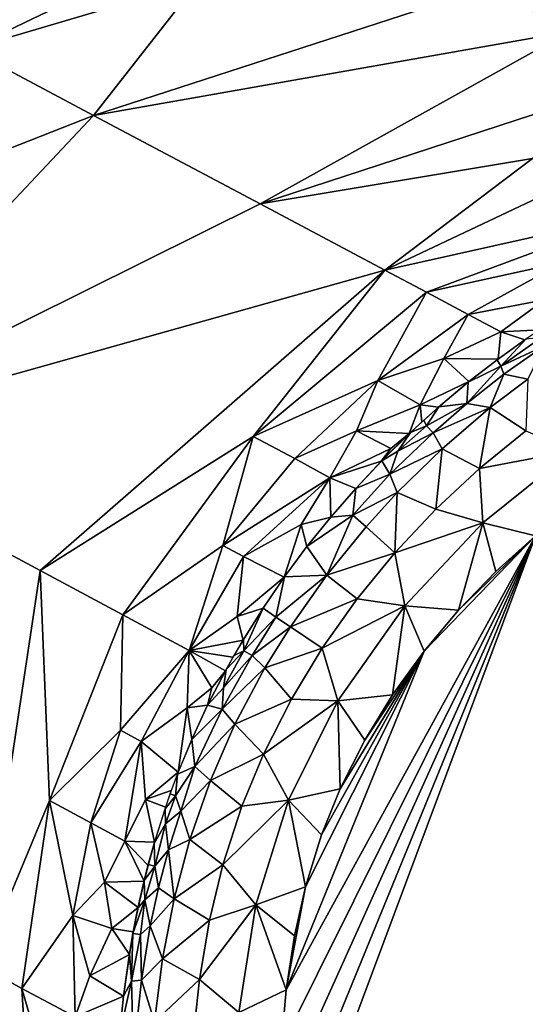
# Model space of a CAD drawing. Extents: x -613 to 613, y -224 to 236.
# Drawn here: x -544 to -529, y 134 to 162 of the extents above; entities that cross this region are included whole.
import ezdxf

# ---------------------------------------------------------------- set-up
doc = ezdxf.new("R2010")
doc.units = 0
doc.header["$MEASUREMENT"] = 0
doc.layers.get('0').update_dxf_attribs({"linetype": 'CONTINUOUS'})

msp = doc.modelspace()

# ---------------------------------------------------------------- linework, layer by layer
for points in [[(-418.442, 93.902), (-607.913, 231.413), (-609, -220.5)], [(-607.913, 231.413), (-418.369, 121.638), (-417.687, 135.131)], [(-607.913, 231.413), (-418.435, 108.123), (-418.369, 121.638)], [(-418.442, 93.902), (-418.435, 108.123), (-607.913, 231.413)], [(-607.913, 231.413), (-413.8, 147.965), (-404.562, 157.663)], [(-607.913, 231.413), (-404.562, 157.663), (-391.911, 162.122)], [(-413.8, 147.965), (-607.913, 231.413), (-417.687, 135.131)], [(-538.606, 163.13, -14.744), (-545.053, 161.22, -13.346), (-539.78, 163.752, -13.343)], [(-543.687, 163.09, -12.171), (-539.78, 163.752, -13.343), (-545.053, 161.22, -13.346)], [(-541.55, 159.358, -17.544), (-545.053, 161.22, -13.346), (-538.606, 163.13, -14.744)], [(-530.47, 162.965, -17.544), (-541.55, 159.358, -17.544), (-538.606, 163.13, -14.744)], [(-528.168, 161.719, -20.345), (-541.55, 159.358, -17.544), (-530.47, 162.965, -17.544)], [(-528.168, 161.719, -20.345), (-530.47, 162.965, -17.544), (-526.749, 163.162, -17.544)], [(-528.168, 161.719, -20.345), (-536.868, 156.874, -23.151), (-541.55, 159.358, -17.544)], [(-525.866, 160.472, -23.146), (-536.868, 156.874, -23.151), (-528.168, 161.719, -20.345)], [(-548.695, 156.546, -14.744), (-545.053, 161.22, -13.346), (-541.55, 159.358, -17.544)], [(-536.868, 156.874, -23.151), (-525.866, 160.472, -23.146), (-529.219, 158.151, -25.947)], [(-536.868, 156.874, -23.151), (-550.041, 150.327, -17.535), (-541.55, 159.358, -17.544)], [(-541.55, 159.358, -17.544), (-550.041, 150.327, -17.535), (-548.695, 156.546, -14.744)], [(-529.219, 158.151, -25.947), (-533.367, 155.01, -27.349), (-536.868, 156.874, -23.151)], [(-528.045, 157.529, -27.348), (-533.367, 155.01, -27.349), (-529.219, 158.151, -25.947)], [(-526.285, 156.594, -29.45), (-533.367, 155.01, -27.349), (-528.045, 157.529, -27.348)], [(-533.367, 155.01, -27.349), (-550.041, 150.327, -17.535), (-536.868, 156.874, -23.151)], [(-526.285, 156.594, -29.45), (-532.196, 154.392, -28.748), (-533.367, 155.01, -27.349)], [(-526.285, 156.594, -29.45), (-528.358, 155.238, -30.152), (-532.196, 154.392, -28.748)], [(-528.358, 155.238, -30.152), (-531.026, 153.771, -30.148), (-532.196, 154.392, -28.748)], [(-531.026, 153.771, -30.148), (-528.358, 155.238, -30.152), (-528.879, 154.179, -31.071)], [(-533.367, 155.01, -27.349), (-543.052, 146.581, -25.947), (-550.041, 150.327, -17.535)], [(-533.367, 155.01, -27.349), (-537.062, 150.342, -28.748), (-543.052, 146.581, -25.947)], [(-533.367, 155.01, -27.349), (-532.196, 154.392, -28.748), (-537.062, 150.342, -28.748)], [(-537.062, 150.342, -28.748), (-532.196, 154.392, -28.748), (-533.567, 151.914, -30.148)], [(-532.196, 154.392, -28.748), (-531.026, 153.771, -30.148), (-533.567, 151.914, -30.148)], [(-528.879, 154.179, -31.071), (-530.111, 153.285, -31.245), (-531.026, 153.771, -30.148)], [(-528.879, 154.179, -31.071), (-529.019, 153.336, -31.898), (-530.111, 153.285, -31.245)], [(-533.567, 151.914, -30.148), (-531.026, 153.771, -30.148), (-531.714, 152.535, -30.902)], [(-531.026, 153.771, -30.148), (-530.111, 153.285, -31.245), (-531.714, 152.535, -30.902)], [(-531.714, 152.535, -30.902), (-530.111, 153.285, -31.245), (-530.185, 152.516, -31.971)], [(-529.434, 153.054, -31.924), (-530.185, 152.516, -31.971), (-530.111, 153.285, -31.245)], [(-530.111, 153.285, -31.245), (-529.019, 153.336, -31.898), (-529.434, 153.054, -31.924)], [(-530.112, 152.316, -32.207), (-530.217, 152.491, -31.971), (-529.395, 153.082, -31.923)], [(-530.112, 152.316, -32.207), (-528.961, 153.129, -32.141), (-528.904, 152.875, -32.399)], [(-528.961, 153.129, -32.141), (-530.112, 152.316, -32.207), (-529.395, 153.082, -31.923)], [(-528.904, 152.875, -32.399), (-530.025, 152.09, -32.445), (-530.112, 152.316, -32.207)], [(-529.347, 151.953, -32.867), (-530.025, 152.09, -32.445), (-528.904, 152.875, -32.399)], [(-531.714, 152.535, -30.902), (-532.372, 151.232, -31.625), (-533.567, 151.914, -30.148)], [(-531.005, 151.883, -32.015), (-532.372, 151.232, -31.625), (-531.714, 152.535, -30.902)], [(-530.185, 152.516, -31.971), (-531.005, 151.883, -32.015), (-531.714, 152.535, -30.902)], [(-530.217, 152.491, -31.971), (-530.112, 152.316, -32.207), (-531.023, 151.867, -32.015)], [(-530.112, 152.316, -32.207), (-531.061, 151.264, -32.494), (-531.023, 151.867, -32.015)], [(-530.112, 152.316, -32.207), (-530.025, 152.09, -32.445), (-531.061, 151.264, -32.494)], [(-533.567, 151.914, -30.148), (-535.898, 149.721, -30.148), (-537.062, 150.342, -28.748)], [(-535.898, 149.721, -30.148), (-533.567, 151.914, -30.148), (-534.163, 150.499, -30.902)], [(-533.567, 151.914, -30.148), (-532.372, 151.232, -31.625), (-534.163, 150.499, -30.902)], [(-531.005, 151.883, -32.015), (-531.858, 151.169, -32.057), (-532.372, 151.232, -31.625)], [(-531.061, 151.264, -32.494), (-531.853, 151.173, -32.056), (-531.023, 151.867, -32.015)], [(-530.411, 151.151, -32.905), (-531.061, 151.264, -32.494), (-530.025, 152.09, -32.445)], [(-529.347, 151.953, -32.867), (-530.411, 151.151, -32.905), (-530.025, 152.09, -32.445)], [(-529.411, 150.503, -33.569), (-530.411, 151.151, -32.905), (-529.347, 151.953, -32.867)], [(-534.163, 150.499, -30.902), (-532.372, 151.232, -31.625), (-532.68, 150.424, -32.094)], [(-532.68, 150.424, -32.094), (-532.372, 151.232, -31.625), (-532.332, 150.747, -32.078)], [(-532.372, 151.232, -31.625), (-531.858, 151.169, -32.057), (-532.332, 150.747, -32.078)], [(-531.853, 151.173, -32.056), (-532.194, 150.639, -32.269), (-532.275, 150.798, -32.076)], [(-532.194, 150.639, -32.269), (-531.853, 151.173, -32.056), (-531.061, 151.264, -32.494)], [(-531.061, 151.264, -32.494), (-532.009, 150.441, -32.534), (-532.194, 150.639, -32.269)], [(-530.411, 151.151, -32.905), (-532.009, 150.441, -32.534), (-531.061, 151.264, -32.494)], [(-530.411, 151.151, -32.905), (-531.761, 149.991, -32.949), (-532.009, 150.441, -32.534)], [(-530.712, 149.444, -33.588), (-531.761, 149.991, -32.949), (-530.411, 151.151, -32.905)], [(-529.411, 150.503, -33.569), (-530.712, 149.444, -33.588), (-530.411, 151.151, -32.905)], [(-532.648, 150.453, -32.092), (-532.275, 150.798, -32.076), (-532.194, 150.639, -32.269)], [(-534.163, 150.499, -30.902), (-534.912, 149.178, -31.349), (-535.898, 149.721, -30.148)], [(-533.202, 150, -32.049), (-534.912, 149.178, -31.349), (-534.163, 150.499, -30.902)], [(-532.68, 150.424, -32.094), (-533.202, 150, -32.049), (-534.163, 150.499, -30.902)], [(-532.648, 150.453, -32.092), (-533.005, 149.928, -32.257), (-533.456, 149.661, -32.125)], [(-533.005, 149.928, -32.257), (-532.194, 150.639, -32.269), (-532.009, 150.441, -32.534)], [(-532.194, 150.639, -32.269), (-533.005, 149.928, -32.257), (-532.648, 150.453, -32.092)], [(-528.098, 149.937, -33.98), (-530.712, 149.444, -33.588), (-529.411, 150.503, -33.569)], [(-550.041, 150.327, -17.535), (-543.052, 146.581, -25.947), (-544.724, 135.47, -27.35)], [(-537.062, 150.342, -28.748), (-540.727, 145.332, -28.748), (-543.052, 146.581, -25.947)], [(-540.727, 145.332, -28.748), (-537.062, 150.342, -28.748), (-537.918, 147.284, -30.148)], [(-537.062, 150.342, -28.748), (-535.898, 149.721, -30.148), (-537.918, 147.284, -30.148)], [(-533.469, 149.65, -32.127), (-533.202, 150, -32.049), (-532.68, 150.424, -32.094)], [(-533.228, 149.281, -32.564), (-532.009, 150.441, -32.534), (-531.761, 149.991, -32.949)], [(-532.009, 150.441, -32.534), (-533.228, 149.281, -32.564), (-533.005, 149.928, -32.257)], [(-533.202, 150, -32.049), (-533.469, 149.65, -32.127), (-534.912, 149.178, -31.349)], [(-533.228, 149.281, -32.564), (-533.456, 149.661, -32.125), (-533.005, 149.928, -32.257)], [(-531.761, 149.991, -32.949), (-533.018, 148.772, -32.977), (-533.228, 149.281, -32.564)], [(-531.939, 148.3, -33.603), (-533.018, 148.772, -32.977), (-531.761, 149.991, -32.949)], [(-530.712, 149.444, -33.588), (-531.939, 148.3, -33.603), (-531.761, 149.991, -32.949)], [(-528.098, 149.937, -33.98), (-530.62, 147.914, -33.99), (-530.712, 149.444, -33.588)], [(-528.098, 149.937, -33.98), (-529.133, 147.548, -34.119), (-530.62, 147.914, -33.99)], [(-534.912, 149.178, -31.349), (-537.918, 147.284, -30.148), (-535.898, 149.721, -30.148)], [(-533.469, 149.65, -32.127), (-534.187, 148.883, -32.152), (-534.912, 149.178, -31.349)], [(-534.187, 148.884, -32.152), (-533.456, 149.661, -32.125), (-533.228, 149.281, -32.564)], [(-530.62, 147.914, -33.99), (-531.939, 148.3, -33.603), (-530.712, 149.444, -33.588)], [(-534.912, 149.178, -31.349), (-537.337, 146.973, -30.849), (-537.918, 147.284, -30.148)], [(-534.912, 149.178, -31.349), (-535.714, 147.871, -31.635), (-537.337, 146.973, -30.849)], [(-534.912, 149.178, -31.349), (-534.887, 148.078, -32.175), (-535.714, 147.871, -31.635)], [(-534.887, 148.078, -32.175), (-534.912, 149.178, -31.349), (-534.187, 148.883, -32.152)], [(-533.018, 148.772, -32.977), (-534.264, 148.13, -32.602), (-533.228, 149.281, -32.564)], [(-534.264, 148.13, -32.602), (-534.187, 148.884, -32.152), (-533.228, 149.281, -32.564)], [(-534.187, 148.884, -32.152), (-534.264, 148.13, -32.602), (-534.887, 148.078, -32.175)], [(-533.018, 148.772, -32.977), (-533.897, 147.8, -32.996), (-534.264, 148.13, -32.602)], [(-533.088, 147.072, -33.615), (-533.897, 147.8, -32.996), (-533.018, 148.772, -32.977)], [(-531.939, 148.3, -33.603), (-533.088, 147.072, -33.615), (-533.018, 148.772, -32.977)], [(-530.62, 147.914, -33.99), (-533.088, 147.072, -33.615), (-531.939, 148.3, -33.603)], [(-535.555, 147.247, -32.195), (-535.714, 147.871, -31.635), (-534.887, 148.078, -32.175)], [(-535.555, 147.247, -32.195), (-534.887, 148.078, -32.175), (-534.264, 148.13, -32.602)], [(-534.264, 148.13, -32.602), (-534.996, 146.445, -33.015), (-535.555, 147.247, -32.195)], [(-534.264, 148.13, -32.602), (-533.897, 147.8, -32.996), (-534.996, 146.445, -33.015)], [(-535.714, 147.871, -31.635), (-536.191, 146.392, -32.211), (-537.337, 146.973, -30.849)], [(-535.714, 147.871, -31.635), (-535.555, 147.247, -32.195), (-536.191, 146.392, -32.211)], [(-533.088, 147.072, -33.615), (-534.996, 146.445, -33.015), (-533.897, 147.8, -32.996)], [(-530.62, 147.914, -33.99), (-532.808, 145.585, -33.995), (-533.088, 147.072, -33.615)], [(-530.62, 147.914, -33.99), (-531.299, 145.463, -34.119), (-532.808, 145.585, -33.995)], [(-530.62, 147.914, -33.99), (-530.252, 146.546, -34.119), (-531.299, 145.463, -34.119)], [(-530.252, 146.546, -34.119), (-530.62, 147.914, -33.99), (-529.133, 147.548, -34.119)], [(-536.437, 128.002, -34.119), (-529.133, 147.548, -34.119), (-503.945, 120.039, -34.119)], [(-536.414, 129.779, -34.119), (-529.133, 147.548, -34.119), (-536.437, 128.002, -34.119)], [(-536.368, 131.521, -34.119), (-529.133, 147.548, -34.119), (-536.414, 129.779, -34.119)], [(-529.133, 147.548, -34.119), (-536.368, 131.521, -34.119), (-536.283, 133.2, -34.119)], [(-529.133, 147.548, -34.119), (-536.283, 133.2, -34.119), (-536.136, 134.802, -34.119)], [(-532.26, 144.315, -34.119), (-529.133, 147.548, -34.119), (-536.136, 134.802, -34.119)], [(-532.26, 144.315, -34.119), (-531.299, 145.463, -34.119), (-529.133, 147.548, -34.119)], [(-530.252, 146.546, -34.119), (-529.133, 147.548, -34.119), (-531.299, 145.463, -34.119)], [(-537.918, 147.284, -30.148), (-538.864, 144.334, -30.989), (-540.727, 145.332, -28.748)], [(-537.337, 146.973, -30.849), (-538.864, 144.334, -30.989), (-537.918, 147.284, -30.148)], [(-535.555, 147.247, -32.195), (-534.996, 146.445, -33.015), (-536.188, 146.395, -32.21)], [(-538.864, 144.334, -30.989), (-537.337, 146.973, -30.849), (-537.52, 145.288, -31.703)], [(-537.337, 146.973, -30.849), (-536.191, 146.392, -32.211), (-537.52, 145.288, -31.703)], [(-533.088, 147.072, -33.615), (-534.142, 145.78, -33.624), (-534.996, 146.445, -33.015)], [(-532.808, 145.585, -33.995), (-534.142, 145.78, -33.624), (-533.088, 147.072, -33.615)], [(-542.787, 140.118, -28.748), (-544.724, 135.47, -27.35), (-543.052, 146.581, -25.947)], [(-543.052, 146.581, -25.947), (-540.727, 145.332, -28.748), (-542.787, 140.118, -28.748)], [(-536.784, 145.524, -32.222), (-537.52, 145.288, -31.703), (-536.191, 146.392, -32.211)], [(-536.427, 145.267, -32.645), (-536.784, 145.524, -32.222), (-536.188, 146.395, -32.21)], [(-536.02, 144.995, -33.029), (-536.427, 145.267, -32.645), (-534.996, 146.445, -33.015)], [(-534.996, 146.445, -33.015), (-536.427, 145.267, -32.645), (-536.188, 146.395, -32.21)], [(-534.142, 145.78, -33.624), (-536.02, 144.995, -33.029), (-534.996, 146.445, -33.015)], [(-534.142, 145.78, -33.624), (-535.124, 144.397, -33.63), (-536.02, 144.995, -33.029)], [(-532.808, 145.585, -33.995), (-535.124, 144.397, -33.63), (-534.142, 145.78, -33.624)], [(-536.784, 145.524, -32.222), (-537.35, 144.624, -32.23), (-537.52, 145.288, -31.703)], [(-537.34, 144.64, -32.229), (-536.784, 145.524, -32.222), (-537.329, 144.317, -32.412)], [(-537.329, 144.317, -32.412), (-536.784, 145.524, -32.222), (-536.427, 145.267, -32.645)], [(-532.808, 145.585, -33.995), (-534.686, 142.919, -33.998), (-535.124, 144.397, -33.63)], [(-532.808, 145.585, -33.995), (-533.151, 143.081, -34.119), (-534.686, 142.919, -33.998)], [(-532.808, 145.585, -33.995), (-532.261, 144.315, -34.119), (-533.151, 143.081, -34.119)], [(-532.261, 144.315, -34.119), (-532.808, 145.585, -33.995), (-531.299, 145.463, -34.119)], [(-542.787, 140.118, -28.748), (-540.727, 145.332, -28.748), (-540.792, 142.09, -30.148)], [(-540.727, 145.332, -28.748), (-538.864, 144.334, -30.989), (-540.792, 142.09, -30.148)], [(-538.864, 144.334, -30.989), (-537.52, 145.288, -31.703), (-537.35, 144.624, -32.23)], [(-536.427, 145.267, -32.645), (-537.097, 144.186, -32.656), (-537.329, 144.317, -32.412)], [(-536.02, 144.995, -33.029), (-537.097, 144.186, -32.656), (-536.427, 145.267, -32.645)], [(-536.02, 144.995, -33.029), (-536.735, 143.842, -33.036), (-537.097, 144.186, -32.656)], [(-536.735, 143.842, -33.036), (-536.02, 144.995, -33.029), (-535.124, 144.397, -33.63)], [(-537.329, 144.317, -32.412), (-537.602, 144.193, -32.232), (-537.34, 144.64, -32.229)], [(-538.864, 144.334, -30.989), (-537.35, 144.624, -32.23), (-537.633, 144.139, -32.232)], [(-535.124, 144.397, -33.63), (-535.993, 142.968, -33.633), (-536.735, 143.842, -33.036)], [(-534.686, 142.919, -33.998), (-535.993, 142.968, -33.633), (-535.124, 144.397, -33.63)], [(-538.864, 144.334, -30.989), (-540.21, 141.776, -30.849), (-540.792, 142.09, -30.148)], [(-540.21, 141.776, -30.849), (-538.864, 144.334, -30.989), (-538.924, 142.724, -31.712)], [(-538.924, 142.724, -31.712), (-538.864, 144.334, -30.989), (-538.228, 143.279, -32.116)], [(-537.633, 144.139, -32.232), (-537.846, 143.758, -32.233), (-538.864, 144.334, -30.989)], [(-538.864, 144.334, -30.989), (-537.846, 143.758, -32.233), (-538.228, 143.279, -32.116)], [(-537.933, 142.679, -32.645), (-537.097, 144.186, -32.656), (-536.735, 143.842, -33.036)], [(-537.097, 144.186, -32.656), (-537.933, 142.679, -32.645), (-537.898, 143.281, -32.419)], [(-537.898, 143.281, -32.419), (-537.329, 144.317, -32.412), (-537.097, 144.186, -32.656)], [(-537.329, 144.317, -32.412), (-537.898, 143.281, -32.419), (-537.827, 143.793, -32.233)], [(-537.602, 144.193, -32.232), (-537.329, 144.317, -32.412), (-537.827, 143.793, -32.233)], [(-536.136, 134.802, -34.119), (-535.6, 137.696, -34.119), (-532.26, 144.315, -34.119)], [(-535.147, 139.153, -34.119), (-532.26, 144.315, -34.119), (-535.6, 137.696, -34.119)], [(-534.623, 140.447, -34.119), (-532.26, 144.315, -34.119), (-535.147, 139.153, -34.119)], [(-533.932, 141.809, -34.119), (-532.26, 144.315, -34.119), (-534.623, 140.447, -34.119)], [(-533.932, 141.809, -34.119), (-533.151, 143.081, -34.119), (-532.26, 144.315, -34.119)], [(-536.735, 143.842, -33.036), (-537.578, 142.264, -33.035), (-537.933, 142.679, -32.645)], [(-537.578, 142.264, -33.035), (-536.735, 143.842, -33.036), (-535.993, 142.968, -33.633)], [(-538.345, 142.795, -32.233), (-537.827, 143.793, -32.233), (-537.898, 143.281, -32.419)], [(-538.228, 143.279, -32.116), (-537.846, 143.758, -32.233), (-538.345, 142.795, -32.233)], [(-538.924, 142.724, -31.712), (-538.228, 143.279, -32.116), (-538.345, 142.795, -32.233)], [(-538.345, 142.795, -32.233), (-537.898, 143.281, -32.419), (-537.933, 142.679, -32.645)], [(-534.686, 142.919, -33.998), (-533.151, 143.081, -34.119), (-533.932, 141.809, -34.119)], [(-538.924, 142.724, -31.712), (-539.172, 140.913, -32.219), (-540.21, 141.776, -30.849)], [(-538.924, 142.724, -31.712), (-538.791, 141.832, -32.227), (-539.172, 140.913, -32.219)], [(-538.791, 141.832, -32.227), (-538.924, 142.724, -31.712), (-538.345, 142.795, -32.233)], [(-537.933, 142.679, -32.645), (-538.791, 141.832, -32.227), (-538.345, 142.795, -32.233)], [(-535.993, 142.968, -33.633), (-536.779, 141.422, -33.633), (-537.578, 142.264, -33.035)], [(-534.686, 142.919, -33.998), (-536.779, 141.422, -33.633), (-535.993, 142.968, -33.633)], [(-534.686, 142.919, -33.998), (-536.076, 140.124, -33.998), (-536.779, 141.422, -33.633)], [(-534.623, 140.447, -34.119), (-536.076, 140.124, -33.998), (-534.686, 142.919, -33.998)], [(-534.623, 140.447, -34.119), (-534.686, 142.919, -33.998), (-533.932, 141.809, -34.119)], [(-538.706, 141.076, -32.59), (-538.791, 141.832, -32.227), (-537.933, 142.679, -32.645)], [(-537.578, 142.264, -33.035), (-538.706, 141.076, -32.59), (-537.933, 142.679, -32.645)], [(-537.578, 142.264, -33.035), (-538.265, 140.676, -33.029), (-538.706, 141.076, -32.59)], [(-538.265, 140.676, -33.029), (-537.578, 142.264, -33.035), (-536.779, 141.422, -33.633)], [(-540.792, 142.09, -30.148), (-541.623, 139.486, -30.149), (-542.787, 140.118, -28.748)], [(-540.21, 141.776, -30.849), (-541.623, 139.486, -30.149), (-540.792, 142.09, -30.148)], [(-540.675, 138.976, -31.288), (-541.623, 139.486, -30.149), (-540.21, 141.776, -30.849)], [(-540.088, 140.149, -31.552), (-540.675, 138.976, -31.288), (-540.21, 141.776, -30.849)], [(-540.21, 141.776, -30.849), (-539.172, 140.913, -32.219), (-540.088, 140.149, -31.552)], [(-538.706, 141.076, -32.59), (-539.191, 140.858, -32.216), (-538.791, 141.832, -32.227)], [(-536.779, 141.422, -33.633), (-537.384, 139.956, -33.628), (-538.265, 140.676, -33.029)], [(-536.076, 140.124, -33.998), (-537.384, 139.956, -33.628), (-536.779, 141.422, -33.633)], [(-538.706, 141.076, -32.59), (-539.099, 139.82, -32.631), (-539.248, 140.25, -32.374)], [(-539.191, 140.858, -32.216), (-538.706, 141.076, -32.59), (-539.248, 140.25, -32.374)], [(-539.099, 139.82, -32.631), (-538.706, 141.076, -32.59), (-538.265, 140.676, -33.029)], [(-540.088, 140.149, -31.552), (-539.172, 140.913, -32.219), (-539.365, 140.395, -32.21)], [(-539.398, 140.302, -32.207), (-539.191, 140.858, -32.216), (-539.248, 140.25, -32.374)], [(-538.265, 140.676, -33.029), (-538.843, 139.024, -33.01), (-539.099, 139.82, -32.631)], [(-538.843, 139.024, -33.01), (-538.265, 140.676, -33.029), (-537.384, 139.956, -33.628)], [(-540.088, 140.149, -31.552), (-539.365, 140.395, -32.21), (-539.528, 139.93, -32.201)], [(-539.248, 140.25, -32.374), (-539.542, 139.887, -32.2), (-539.398, 140.302, -32.207)], [(-539.248, 140.25, -32.374), (-539.528, 139.465, -32.346), (-539.542, 139.887, -32.2)], [(-539.099, 139.82, -32.631), (-539.528, 139.465, -32.346), (-539.248, 140.25, -32.374)], [(-536.076, 140.124, -33.998), (-534.623, 140.447, -34.119), (-535.147, 139.153, -34.119)], [(-542.787, 140.118, -28.748), (-543.561, 134.835, -28.748), (-544.724, 135.47, -27.35)], [(-543.561, 134.835, -28.748), (-542.787, 140.118, -28.748), (-542.128, 136.891, -30.148)], [(-542.787, 140.118, -28.748), (-541.623, 139.486, -30.149), (-542.128, 136.891, -30.148)], [(-539.839, 138.947, -32.182), (-540.675, 138.976, -31.288), (-540.088, 140.149, -31.552)], [(-540.088, 140.149, -31.552), (-539.528, 139.93, -32.201), (-539.839, 138.947, -32.182)], [(-537.384, 139.956, -33.628), (-537.919, 138.307, -33.618), (-538.843, 139.024, -33.01)], [(-536.076, 140.124, -33.998), (-536.99, 137.186, -33.993), (-537.919, 138.307, -33.618)], [(-536.076, 140.124, -33.998), (-537.919, 138.307, -33.618), (-537.384, 139.956, -33.628)], [(-536.076, 140.124, -33.998), (-535.6, 137.696, -34.119), (-536.99, 137.186, -33.993)], [(-536.076, 140.124, -33.998), (-535.147, 139.153, -34.119), (-535.6, 137.696, -34.119)], [(-539.528, 139.465, -32.346), (-539.848, 138.91, -32.179), (-539.542, 139.887, -32.2)], [(-539.099, 139.82, -32.631), (-539.44, 138.735, -32.613), (-539.528, 139.465, -32.346)], [(-539.44, 138.735, -32.613), (-539.099, 139.82, -32.631), (-538.843, 139.024, -33.01)], [(-542.128, 136.891, -30.148), (-541.623, 139.486, -30.149), (-541.246, 137.828, -30.948)], [(-540.675, 138.976, -31.288), (-541.246, 137.828, -30.948), (-541.623, 139.486, -30.149)], [(-539.828, 138.269, -32.367), (-539.848, 138.91, -32.179), (-539.528, 139.465, -32.346)], [(-539.44, 138.735, -32.613), (-539.828, 138.269, -32.367), (-539.528, 139.465, -32.346)], [(-541.246, 137.828, -30.948), (-540.675, 138.976, -31.288), (-540.129, 137.855, -32.153)], [(-540.129, 137.855, -32.153), (-540.675, 138.976, -31.288), (-540.02, 138.29, -32.164)], [(-540.02, 138.29, -32.164), (-540.675, 138.976, -31.288), (-539.839, 138.947, -32.182)], [(-540.011, 138.321, -32.165), (-539.848, 138.91, -32.179), (-539.828, 138.269, -32.367)], [(-538.843, 139.024, -33.01), (-539.286, 137.356, -32.985), (-539.44, 138.735, -32.613)], [(-539.286, 137.356, -32.985), (-538.843, 139.024, -33.01), (-537.919, 138.307, -33.618)], [(-539.44, 138.735, -32.613), (-539.724, 137.663, -32.587), (-539.828, 138.269, -32.367)], [(-539.286, 137.356, -32.985), (-539.724, 137.663, -32.587), (-539.44, 138.735, -32.613)], [(-539.828, 138.269, -32.367), (-540.124, 137.875, -32.153), (-540.011, 138.321, -32.165)], [(-537.919, 138.307, -33.618), (-538.295, 136.756, -33.606), (-539.286, 137.356, -32.985)], [(-536.99, 137.186, -33.993), (-538.295, 136.756, -33.606), (-537.919, 138.307, -33.618)], [(-539.828, 138.269, -32.367), (-540.11, 137.327, -32.289), (-540.124, 137.875, -32.153)], [(-539.724, 137.663, -32.587), (-540.11, 137.327, -32.289), (-539.828, 138.269, -32.367)], [(-541.246, 137.828, -30.948), (-541.036, 136.519, -31.429), (-542.128, 136.891, -30.148)], [(-540.129, 137.855, -32.153), (-540.298, 137.112, -32.132), (-541.246, 137.828, -30.948)], [(-541.246, 137.828, -30.948), (-540.298, 137.112, -32.132), (-541.036, 136.519, -31.429)], [(-540.11, 137.327, -32.289), (-540.301, 137.096, -32.131), (-540.124, 137.875, -32.153)], [(-539.724, 137.663, -32.587), (-539.956, 136.597, -32.562), (-540.11, 137.327, -32.289)], [(-539.286, 137.356, -32.985), (-539.956, 136.597, -32.562), (-539.724, 137.663, -32.587)], [(-535.909, 136.313, -34.119), (-536.99, 137.186, -33.993), (-535.6, 137.696, -34.119)], [(-535.909, 136.313, -34.119), (-535.6, 137.696, -34.119), (-536.136, 134.802, -34.119)], [(-540.444, 136.386, -32.112), (-540.301, 137.096, -32.131), (-540.11, 137.327, -32.289)], [(-540.231, 136.356, -32.338), (-540.444, 136.386, -32.112), (-540.11, 137.327, -32.289)], [(-539.956, 136.597, -32.562), (-540.231, 136.356, -32.338), (-540.11, 137.327, -32.289)], [(-539.286, 137.356, -32.985), (-539.611, 135.668, -32.954), (-539.956, 136.597, -32.562)], [(-539.611, 135.668, -32.954), (-539.286, 137.356, -32.985), (-538.295, 136.756, -33.606)], [(-536.99, 137.186, -33.993), (-537.469, 134.165, -33.987), (-538.578, 135.09, -33.592)], [(-536.99, 137.186, -33.993), (-538.578, 135.09, -33.592), (-538.295, 136.756, -33.606)], [(-536.99, 137.186, -33.993), (-536.136, 134.802, -34.119), (-537.469, 134.165, -33.987)], [(-536.99, 137.186, -33.993), (-535.909, 136.313, -34.119), (-536.136, 134.802, -34.119)], [(-540.298, 137.112, -32.132), (-540.434, 136.428, -32.111), (-541.036, 136.519, -31.429)], [(-542.128, 136.891, -30.148), (-542.064, 134.043, -30.546), (-543.561, 134.835, -28.748)], [(-542.128, 136.891, -30.148), (-541.036, 136.519, -31.429), (-541.652, 135.191, -30.914)], [(-542.064, 134.043, -30.546), (-542.128, 136.891, -30.148), (-541.652, 135.191, -30.914)], [(-538.295, 136.756, -33.606), (-538.578, 135.09, -33.592), (-539.611, 135.668, -32.954)], [(-541.652, 135.191, -30.914), (-541.036, 136.519, -31.429), (-540.542, 135.796, -32.093)], [(-540.542, 135.796, -32.093), (-541.036, 136.519, -31.429), (-540.434, 136.428, -32.111)], [(-540.444, 136.386, -32.112), (-540.487, 135.039, -32.257), (-540.538, 135.821, -32.093)], [(-540.231, 136.356, -32.338), (-540.487, 135.039, -32.257), (-540.444, 136.386, -32.112)], [(-540.2, 135.071, -32.533), (-540.487, 135.039, -32.257), (-540.231, 136.356, -32.338)], [(-539.956, 136.597, -32.562), (-540.2, 135.071, -32.533), (-540.231, 136.356, -32.338)], [(-540.2, 135.071, -32.533), (-539.956, 136.597, -32.562), (-539.611, 135.668, -32.954)], [(-540.542, 135.796, -32.093), (-540.705, 134.622, -32.06), (-541.652, 135.191, -30.914)], [(-540.705, 134.621, -32.06), (-540.538, 135.821, -32.093), (-540.487, 135.039, -32.257)], [(-539.611, 135.668, -32.954), (-539.836, 133.899, -32.924), (-540.2, 135.071, -32.533)], [(-539.836, 133.899, -32.924), (-539.611, 135.668, -32.954), (-538.578, 135.09, -33.592)], [(-543.103, 127.31, -29.498), (-555.966, 134.001, -14.03), (-544.724, 135.47, -27.35)], [(-544.724, 135.47, -27.35), (-543.561, 134.835, -28.748), (-543.103, 127.31, -29.498)], [(-540.705, 134.622, -32.06), (-542.064, 134.043, -30.546), (-541.652, 135.191, -30.914)], [(-540.487, 135.039, -32.257), (-540.818, 133.533, -32.033), (-540.705, 134.621, -32.06)], [(-540.423, 132.979, -32.485), (-540.818, 133.533, -32.033), (-540.487, 135.039, -32.257)], [(-540.487, 135.039, -32.257), (-540.2, 135.071, -32.533), (-540.423, 132.979, -32.485)], [(-539.836, 133.899, -32.924), (-540.423, 132.979, -32.485), (-540.2, 135.071, -32.533)], [(-538.578, 135.09, -33.592), (-538.764, 133.369, -33.579), (-539.836, 133.899, -32.924)], [(-537.469, 134.165, -33.987), (-538.764, 133.369, -33.579), (-538.578, 135.09, -33.592)], [(-543.561, 134.835, -28.748), (-542.064, 134.043, -30.546), (-542.495, 131.179, -30.176)], [(-542.495, 131.179, -30.176), (-543.103, 127.31, -29.498), (-543.561, 134.835, -28.748)], [(-537.469, 134.165, -33.987), (-536.136, 134.802, -34.119), (-536.283, 133.2, -34.119)], [(-540.705, 134.622, -32.06), (-540.818, 133.541, -32.034), (-542.064, 134.043, -30.546)]]:
    msp.add_3dface(points)

doc.saveas('drawing.dxf')
